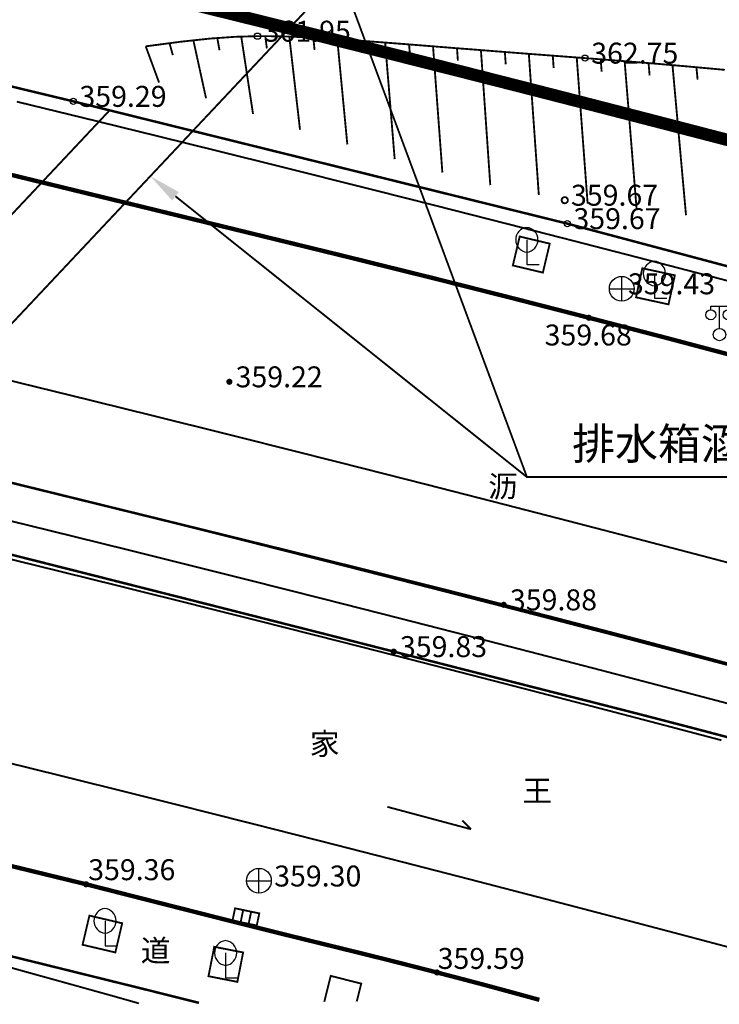
# Model space of a CAD drawing. Extents: x 74045 to 74711, y 90833 to 91255.
# Drawn here: x 74504 to 74532, y 90879 to 90919 of the extents above; entities that cross this region are included whole.
import ezdxf
from ezdxf.enums import TextEntityAlignment as Align

# ---------------------------------------------------------------- set-up
doc = ezdxf.new("R2010")
doc.units = 0
doc.linetypes.add('X5', pattern=[3, 2, -1])
doc.layers.get('0').update_dxf_attribs({"linetype": 'CONTINUOUS'})
for name, color, linetype, true_color in [('交通', 220, 'CONTINUOUS', 0xff00bf), ('地貌', 30, 'CONTINUOUS', 0xff7f00), ('居民地', 2, 'CONTINUOUS', 0xffff00), ('工矿', 7, 'CONTINUOUS', 0xff7fbf), ('植被', 3, 'CONTINUOUS', 0x00ff00), ('管线', 4, 'CONTINUOUS', 0x00ffff), ('规划红线', 1, 'CONTINUOUS', 0xff0000)]:
    doc.layers.add(name, color=color, linetype=linetype, true_color=true_color)
doc.styles.add('宋体', font='simhei.ttf')
doc.linetypes.add('10421A', pattern='A,2,[150,AAA.SHX,S=1,R=0,X=0,Y=0],1e-11', length=2)
doc.linetypes.add('444', pattern='A,4.5,[145,AAA.SHX,S=1,R=0,X=0,Y=1],4.5,-0.5,[146,AAA.SHX,S=1,R=0,X=0,Y=0],-0.5', length=10)

# ---------------------------------------------------------------- blocks, each defined once
blk = doc.blocks.new('831000')
at = {"linetype": 'Continuous'}
h = blk.add_hatch(color=0, dxfattribs=at)
edge = h.paths.add_edge_path(flags=0)
edge.add_arc((0, 0), 0.25, 0, 360)
blk = doc.blocks.new('352110')
at = {"color": 0, "linetype": 'Continuous', "lineweight": -3, "flags": 128}
for points in [[(-0.7, 2), (-0.7, 2.3), (0.7, 2.3), (0.7, 2)], [(0, 0.5), (0, 2.3)]]:
    blk.add_lwpolyline(points, dxfattribs=at)
at = {"color": 0, "linetype": 'Continuous', "lineweight": -3}
for centre, radius in [((-0.7, 1.6), 0.4), ((0.7, 1.6), 0.4), ((0, 0), 0.5)]:
    blk.add_circle(centre, radius, dxfattribs=at)
blk = doc.blocks.new('423500001')
at = {"color": 0, "linetype": 'Continuous', "lineweight": -3, "flags": 128}
for points in [[(0, 0, 0.15, 0.15, 0), (7, 0, 0.15, 0.15, 0)], [(7, 0, 0.15, 0.15, 0), (6.13, 0.5, 0.15, 0.15, 0)]]:
    blk.add_lwpolyline(points, format="xyseb", dxfattribs=at)
blk = doc.blocks.new('544300001')
at = {"color": 0, "linetype": 'Continuous', "lineweight": -3, "flags": 128}
blk.add_lwpolyline([(1, 0.5, 0.15, 0.15, 0), (1, -0.5, 0.15, 0.15, 0), (-1, -0.5, 0.15, 0.15, 0), (-1, 0.5, 0.15, 0.15, 0)], format="xyseb", close=True, dxfattribs=at)
for points in [[(-0.33, 0.5, 0.15, 0.15, 0), (-0.33, -0.5, 0.15, 0.15, 0)], [(0.33, -0.5, 0.15, 0.15, 0), (0.33, 0.5, 0.15, 0.15, 0)]]:
    blk.add_lwpolyline(points, format="xyseb", dxfattribs=at)
blk = doc.blocks.new('544100')
at = {"color": 0, "linetype": 'Continuous', "lineweight": -3, "flags": 128}
for points in [[(0, -1), (0, 1)], [(-1, 0), (1, 0)]]:
    blk.add_lwpolyline(points, dxfattribs=at)
at = {"color": 0, "linetype": 'Continuous', "lineweight": -3}
blk.add_circle((0, 0), 1, dxfattribs=at)
blk = doc.blocks.new('937700')
at = {"color": 0, "linetype": 'Continuous', "lineweight": -3, "flags": 128}
blk.add_lwpolyline([(0, 2), (0, 0), (1, 0)], dxfattribs=at)
at = {"color": 0, "linetype": 'Continuous', "lineweight": -3}
for centre, start, end in [((0.104, 2.001), 96.56315, 264.0671), ((-0.112, 1.999), 276.40136, 444.22889)]:
    blk.add_arc(centre, 1.006, start, end, dxfattribs=at)

msp = doc.modelspace()

# ---------------------------------------------------------------- hatches: boundary and pattern name
at = {"layer": '规划红线', "linetype": 'Continuous', "true_color": 0xff0000}
msp.add_hatch(color=1, dxfattribs=at).paths.add_polyline_path([(74509.745, 90911.504), (74508.865, 90912.485), (74510.016, 90911.843), (74510.016, 90911.843)])

# ---------------------------------------------------------------- linework, layer by layer
at = {"layer": '交通', "color": 7, "linetype": 'X5', "lineweight": -3, "ltscale": 0.5, "flags": 128}
for points, elevation in [([(74551.795, 90903.627, 0.1, 0.1, 0), (74525.701, 90910.571, 0.1, 0.1, 0), (74505.752, 90915.506, 0.1, 0.1, 0), (74500, 90916.888, 0.1, 0.1, 0)], 360.267), ([(74510.829, 90879.12, 0.1, 0.1, 0), (74508.747, 90879.641, 0.1, 0.1, 0), (74504.089, 90880.792, 0.1, 0.1, 0), (74500, 90881.795, 0.1, 0.1, 0)], 359.432)]:
    msp.add_lwpolyline(points, format="xyseb", dxfattribs=dict(at, elevation=elevation))
at = {"layer": '交通', "color": 7, "linetype": 'Continuous', "lineweight": -3, "ltscale": 0.5, "flags": 128}
for points, elevation in [([(74477.899, 90883.95, 0.075, 0.075, 0), (74507.221, 90915.143, 0.075, 0.075, 0)], 349.534), ([(74503.235, 90912.542, 0.175, 0.175, 0), (74503.713, 90912.425, 0.175, 0.175, 0), (74504.189, 90912.309, 0.175, 0.175, 0), (74505.933, 90911.884, 0.175, 0.175, 0), (74508.691, 90911.212, 0.175, 0.175, 0), (74512.624, 90910.254, 0.175, 0.175, 0), (74516.76, 90909.243, 0.175, 0.175, 0), (74520.275, 90908.373, 0.175, 0.175, 0), (74523.447, 90907.573, 0.175, 0.175, 0), (74526.576, 90906.771, 0.175, 0.175, 0), (74529.678, 90905.965, 0.175, 0.175, 0), (74532.744, 90905.153, 0.175, 0.175, 0)], 359.164), ([(74502.134, 90900.386, 0.1, 0.1, 0), (74503.7, 90900.002, 0.1, 0.1, 0), (74506.435, 90899.33, 0.1, 0.1, 0), (74510.485, 90898.335, 0.1, 0.1, 0), (74514.698, 90897.299, 0.1, 0.1, 0), (74518.043, 90896.47, 0.1, 0.1, 0), (74520.762, 90895.789, 0.1, 0.1, 0), (74523.136, 90895.185, 0.1, 0.1, 0), (74525.265, 90894.638, 0.1, 0.1, 0), (74527.064, 90894.172, 0.1, 0.1, 0), (74528.672, 90893.75, 0.1, 0.1, 0), (74530.244, 90893.332, 0.1, 0.1, 0), (74531.794, 90892.917, 0.1, 0.1, 0), (74533.32, 90892.508, 0.1, 0.1, 0)], 359.512), ([(74532.62, 90889.726, 0.1, 0.1, 0), (74531.534, 90890.012, 0.1, 0.1, 0), (74530.452, 90890.296, 0.1, 0.1, 0), (74528.529, 90890.794, 0.1, 0.1, 0), (74526.67, 90891.268, 0.1, 0.1, 0), (74524.836, 90891.732, 0.1, 0.1, 0), (74523.008, 90892.197, 0.1, 0.1, 0), (74521.014, 90892.705, 0.1, 0.1, 0), (74518.695, 90893.297, 0.1, 0.1, 0), (74515.835, 90894.026, 0.1, 0.1, 0), (74511.805, 90895.048, 0.1, 0.1, 0), (74506.135, 90896.482, 0.1, 0.1, 0), (74500, 90898.031, 0.1, 0.1, 0)], 360.929), ([(74500, 90885.433, 0.175, 0.175, 0), (74505.415, 90884.115, 0.175, 0.175, 0), (74506.269, 90883.907, 0.175, 0.175, 0), (74506.345, 90883.888, 0.175, 0.175, 0), (74506.731, 90883.789, 0.175, 0.175, 0), (74507.03, 90883.713, 0.175, 0.175, 0), (74507.089, 90883.698, 0.175, 0.175, 0), (74507.462, 90883.603, 0.175, 0.175, 0), (74507.63, 90883.56, 0.175, 0.175, 0), (74507.677, 90883.548, 0.175, 0.175, 0), (74507.924, 90883.485, 0.175, 0.175, 0), (74508.112, 90883.438, 0.175, 0.175, 0), (74508.197, 90883.416, 0.175, 0.175, 0), (74508.364, 90883.374, 0.175, 0.175, 0), (74508.525, 90883.333, 0.175, 0.175, 0), (74508.565, 90883.323, 0.175, 0.175, 0), (74508.758, 90883.274, 0.175, 0.175, 0), (74508.915, 90883.234, 0.175, 0.175, 0), (74508.959, 90883.223, 0.175, 0.175, 0), (74509.15, 90883.174, 0.175, 0.175, 0), (74509.308, 90883.134, 0.175, 0.175, 0), (74509.351, 90883.123, 0.175, 0.175, 0), (74509.574, 90883.066, 0.175, 0.175, 0), (74509.742, 90883.023, 0.175, 0.175, 0), (74509.795, 90883.01, 0.175, 0.175, 0), (74510.054, 90882.944, 0.175, 0.175, 0), (74510.251, 90882.894, 0.175, 0.175, 0), (74510.355, 90882.868, 0.175, 0.175, 0), (74510.544, 90882.82, 0.175, 0.175, 0), (74510.788, 90882.758, 0.175, 0.175, 0), (74510.809, 90882.752, 0.175, 0.175, 0), (74511.063, 90882.688, 0.175, 0.175, 0), (74511.324, 90882.622, 0.175, 0.175, 0), (74511.598, 90882.553, 0.175, 0.175, 0), (74511.676, 90882.533, 0.175, 0.175, 0), (74511.909, 90882.474, 0.175, 0.175, 0), (74511.911, 90882.474, 0.175, 0.175, 0), (74512.252, 90882.388, 0.175, 0.175, 0), (74512.592, 90882.302, 0.175, 0.175, 0), (74513.333, 90882.117, 0.175, 0.175, 0), (74514.138, 90881.917, 0.175, 0.175, 0), (74515.088, 90881.683, 0.175, 0.175, 0), (74516.254, 90881.397, 0.175, 0.175, 0), (74517.443, 90881.105, 0.175, 0.175, 0), (74518.48, 90880.847, 0.175, 0.175, 0), (74519.45, 90880.601, 0.175, 0.175, 0), (74520.441, 90880.346, 0.175, 0.175, 0), (74521.394, 90880.099, 0.175, 0.175, 0), (74522.218, 90879.882, 0.175, 0.175, 0), (74522.981, 90879.677, 0.175, 0.175, 0), (74523.752, 90879.467, 0.175, 0.175, 0), (74524.544, 90879.25, 0.175, 0.175, 0), (74524.575, 90879.242, 0.175, 0.175, 0)], 359.243)]:
    msp.add_lwpolyline(points, format="xyseb", dxfattribs=dict(at, elevation=elevation))
at = {"layer": '交通', "color": 7, "linetype": 'Continuous', "lineweight": -3, "ltscale": 0.5}
for centre in [(74505.752, 90915.506, 359.293), (74525.701, 90910.571, 359.67)]:
    msp.add_circle(centre, 0.125, dxfattribs=at)
at = {"layer": '地貌', "color": 7, "linetype": 'Continuous', "lineweight": -3, "ltscale": 0.5, "flags": 128}
for points, elevation in [([(74508.679, 90917.726, 0.075, 0.075, 0), (74509.908, 90917.887, 0.075, 0.075, 0), (74510.102, 90917.913, 0.075, 0.075, 0), (74510.218, 90917.925, 0.075, 0.075, 0), (74510.81, 90917.989, 0.075, 0.075, 0), (74511.268, 90918.038, 0.075, 0.075, 0), (74511.365, 90918.045, 0.075, 0.075, 0), (74511.986, 90918.089, 0.075, 0.075, 0), (74512.266, 90918.109, 0.075, 0.075, 0), (74512.356, 90918.112, 0.075, 0.075, 0), (74512.832, 90918.126, 0.075, 0.075, 0), (74513.193, 90918.136, 0.075, 0.075, 0), (74513.397, 90918.135, 0.075, 0.075, 0), (74513.799, 90918.133, 0.075, 0.075, 0), (74514.185, 90918.13, 0.075, 0.075, 0), (74514.312, 90918.125, 0.075, 0.075, 0), (74514.924, 90918.1, 0.075, 0.075, 0), (74515.423, 90918.08, 0.075, 0.075, 0), (74515.603, 90918.069, 0.075, 0.075, 0), (74516.391, 90918.018, 0.075, 0.075, 0), (74517.044, 90917.976, 0.075, 0.075, 0), (74517.25, 90917.961, 0.075, 0.075, 0), (74518.337, 90917.878, 0.075, 0.075, 0), (74519.16, 90917.815, 0.075, 0.075, 0), (74519.384, 90917.797, 0.075, 0.075, 0), (74520.491, 90917.709, 0.075, 0.075, 0), (74521.333, 90917.642, 0.075, 0.075, 0), (74521.686, 90917.615, 0.075, 0.075, 0), (74522.333, 90917.564, 0.075, 0.075, 0), (74523.169, 90917.498, 0.075, 0.075, 0), (74523.233, 90917.493, 0.075, 0.075, 0), (74524.013, 90917.433, 0.075, 0.075, 0), (74524.812, 90917.372, 0.075, 0.075, 0), (74525.566, 90917.315, 0.075, 0.075, 0), (74525.779, 90917.299, 0.075, 0.075, 0), (74526.42, 90917.25, 0.075, 0.075, 0), (74526.423, 90917.25, 0.075, 0.075, 0), (74527.191, 90917.191, 0.075, 0.075, 0), (74527.956, 90917.132, 0.075, 0.075, 0), (74529.332, 90917.021, 0.075, 0.075, 0), (74530.662, 90916.905, 0.075, 0.075, 0), (74532.066, 90916.776, 0.075, 0.075, 0)], 361.07), ([(74510.604, 90917.967, 0.075, 0.075, 0), (74511.115, 90915.629, 0.075, 0.075, 0)], 361.502), ([(74511.569, 90918.06, 0.075, 0.075, 0), (74511.658, 90917.568, 0.075, 0.075, 0)], 361.695), ([(74512.537, 90918.117, 0.075, 0.075, 0), (74513.013, 90914.994, 0.075, 0.075, 0)], 361.858), ([(74513.507, 90918.134, 0.075, 0.075, 0), (74513.572, 90917.639, 0.075, 0.075, 0)], 361.986), ([(74514.477, 90918.119, 0.075, 0.075, 0), (74514.91, 90914.359, 0.075, 0.075, 0)], 362.087), ([(74515.446, 90918.079, 0.075, 0.075, 0), (74515.498, 90917.581, 0.075, 0.075, 0)], 362.168), ([(74516.414, 90918.017, 0.075, 0.075, 0), (74516.821, 90913.765, 0.075, 0.075, 0)], 362.229), ([(74517.381, 90917.951, 0.075, 0.075, 0), (74517.425, 90917.453, 0.075, 0.075, 0)], 362.287), ([(74518.348, 90917.877, 0.075, 0.075, 0), (74518.733, 90913.173, 0.075, 0.075, 0)], 362.339), ([(74508.679, 90917.726, 0.075, 0.075, 0), (74509.218, 90916.264, 0.075, 0.075, 0)], 361.07), ([(74509.641, 90917.852, 0.075, 0.075, 0), (74509.774, 90917.37, 0.075, 0.075, 0)], 361.291), ([(74519.316, 90917.802, 0.075, 0.075, 0), (74519.354, 90917.304, 0.075, 0.075, 0)], 362.39), ([(74520.282, 90917.726, 0.075, 0.075, 0), (74520.659, 90912.634, 0.075, 0.075, 0)], 362.439), ([(74521.249, 90917.649, 0.075, 0.075, 0), (74521.285, 90917.15, 0.075, 0.075, 0)], 362.487), ([(74522.216, 90917.573, 0.075, 0.075, 0), (74522.594, 90912.123, 0.075, 0.075, 0)], 362.536), ([(74523.183, 90917.497, 0.075, 0.075, 0), (74523.218, 90916.998, 0.075, 0.075, 0)], 362.584), ([(74524.15, 90917.423, 0.075, 0.075, 0), (74524.554, 90911.722, 0.075, 0.075, 0)], 362.633), ([(74525.118, 90917.349, 0.075, 0.075, 0), (74525.153, 90916.85, 0.075, 0.075, 0)], 362.681), ([(74526.085, 90917.275, 0.075, 0.075, 0), (74526.525, 90911.382, 0.075, 0.075, 0)], 362.728), ([(74527.052, 90917.202, 0.075, 0.075, 0), (74527.091, 90916.703, 0.075, 0.075, 0)], 362.775), ([(74528.019, 90917.127, 0.075, 0.075, 0), (74528.507, 90911.108, 0.075, 0.075, 0)], 362.821), ([(74528.986, 90917.049, 0.075, 0.075, 0), (74529.028, 90916.551, 0.075, 0.075, 0)], 362.863), ([(74529.952, 90916.967, 0.075, 0.075, 0), (74530.498, 90910.91, 0.075, 0.075, 0)], 362.902), ([(74530.918, 90916.882, 0.075, 0.075, 0), (74530.966, 90916.384, 0.075, 0.075, 0)], 362.938)]:
    msp.add_lwpolyline(points, format="xyseb", dxfattribs=dict(at, elevation=elevation))
at = {"layer": '地貌', "color": 7, "linetype": 'Continuous', "lineweight": -3, "ltscale": 0.5, "elevation": 359.67, "flags": 128}
msp.add_lwpolyline([(74525.602, 90911.391, 0.075, 0.075, 0.999989), (74525.602, 90911.641, 0.075, 0.075, 0.999981)], format="xyseb", close=True, dxfattribs=at)
at = {"layer": '地貌', "color": 7, "linetype": '10421A', "lineweight": -3, "ltscale": 0.5, "elevation": 362.465, "flags": 128}
msp.add_lwpolyline([(74500, 90881.438, 0.075, 0.075, 0), (74507.335, 90879.402, 0.075, 0.075, 0), (74508.405, 90879.099, 0.075, 0.075, 0)], format="xyseb", dxfattribs=at)
at = {"layer": '地貌', "color": 7, "linetype": 'Continuous', "lineweight": -3, "ltscale": 0.5}
for centre in [(74513.193, 90918.136, 361.951), (74526.42, 90917.25, 362.745)]:
    msp.add_circle(centre, 0.125, dxfattribs=at)
at = {"layer": '居民地', "color": 7, "linetype": '444', "lineweight": -3, "ltscale": 0.5, "elevation": 360.267, "flags": 128}
msp.add_lwpolyline([(74551.795, 90903.627, 0.075, 0.075, 0), (74525.701, 90910.571, 0.075, 0.075, 0), (74505.752, 90915.506, 0.075, 0.075, 0), (74500, 90916.888, 0.075, 0.075, 0)], format="xyseb", dxfattribs=at)
at = {"layer": '植被', "color": 7, "linetype": 'X5', "lineweight": -3, "ltscale": 0.5, "flags": 128}
for points, elevation in [([(74523.505, 90908.882, 0.075, 0.075, 0), (74524.718, 90908.594, 0.075, 0.075, 0), (74524.995, 90909.762, 0.075, 0.075, 0), (74523.782, 90910.05, 0.075, 0.075, 0)], 359.559), ([(74528.479, 90907.596, 0.075, 0.075, 0), (74529.792, 90907.311, 0.075, 0.075, 0), (74530.047, 90908.484, 0.075, 0.075, 0), (74528.734, 90908.769, 0.075, 0.075, 0)], 359.667), ([(74507.728, 90882.332, 0.075, 0.075, 0), (74506.405, 90882.642, 0.075, 0.075, 0), (74506.129, 90881.465, 0.075, 0.075, 0), (74507.452, 90881.155, 0.075, 0.075, 0)], 359.413), ([(74511.446, 90881.382, 0.075, 0.075, 0), (74512.612, 90881.154, 0.075, 0.075, 0), (74512.38, 90879.967, 0.075, 0.075, 0), (74511.214, 90880.195, 0.075, 0.075, 0)], 359.508)]:
    msp.add_lwpolyline(points, format="xyseb", close=True, dxfattribs=dict(at, elevation=elevation))
at = {"layer": '植被', "color": 7, "linetype": 'X5', "lineweight": -3, "ltscale": 0.5, "elevation": 138.651, "flags": 128}
msp.add_lwpolyline([(74517.2, 90879.177, 0.075, 0.075, 0), (74517.382, 90879.897, 0.075, 0.075, 0), (74516.151, 90880.208, 0.075, 0.075, 0), (74515.888, 90879.165, 0.075, 0.075, 0)], format="xyseb", dxfattribs=at)
at = {"layer": '规划红线', "color": 1, "linetype": 'Continuous', "lineweight": -3, "ltscale": 0.5, "true_color": 0xff0000, "elevation": 348.449, "flags": 128}
msp.add_lwpolyline([(74502.185, 90905.384, 0.075, 0.075, 0), (74529.618, 90934.549, 0.075, 0.075, 0), (74518.374, 90937.181, 0.075, 0.075, 0)], format="xyseb", dxfattribs=at)
at = {"layer": '规划红线', "color": 1, "linetype": 'Continuous', "lineweight": -3, "ltscale": 0.5, "true_color": 0xff0000, "flags": 128}
for points in [[(74513.085, 90929.946, 0.075, 0.075, 0), (74524.073, 90900.346, 0.075, 0.075, 0), (74539.631, 90900.346, 0.075, 0.075, 0)], [(74532.423, 90913.883, 0.075, 0.075, 0), (74530.982, 90914.257, 0.075, 0.075, 0), (74529.889, 90914.541, 0.075, 0.075, 0), (74529.6, 90914.615, 0.075, 0.075, 0), (74528.169, 90914.984, 0.075, 0.075, 0), (74527.082, 90915.265, 0.075, 0.075, 0), (74526.541, 90915.403, 0.075, 0.075, 0), (74525.552, 90915.656, 0.075, 0.075, 0), (74524.273, 90915.984, 0.075, 0.075, 0), (74524.163, 90916.011, 0.075, 0.075, 0), (74522.829, 90916.351, 0.075, 0.075, 0), (74521.463, 90916.698, 0.075, 0.075, 0), (74520.144, 90917.031, 0.075, 0.075, 0), (74519.772, 90917.125, 0.075, 0.075, 0), (74518.651, 90917.408, 0.075, 0.075, 0), (74518.646, 90917.409, 0.075, 0.075, 0), (74517.239, 90917.761, 0.075, 0.075, 0), (74515.839, 90918.112, 0.075, 0.075, 0), (74513.025, 90918.812, 0.075, 0.075, 0), (74510.21, 90919.508, 0.075, 0.075, 0)], [(74532.66, 90908.137, 0.075, 0.075, 0), (74531.533, 90908.432, 0.075, 0.075, 0), (74531.261, 90908.502, 0.075, 0.075, 0), (74529.822, 90908.876, 0.075, 0.075, 0), (74528.733, 90909.159, 0.075, 0.075, 0), (74528.444, 90909.234, 0.075, 0.075, 0), (74527.015, 90909.602, 0.075, 0.075, 0), (74525.931, 90909.882, 0.075, 0.075, 0), (74525.391, 90910.02, 0.075, 0.075, 0), (74524.404, 90910.273, 0.075, 0.075, 0), (74523.128, 90910.6, 0.075, 0.075, 0), (74523.019, 90910.627, 0.075, 0.075, 0), (74521.687, 90910.966, 0.075, 0.075, 0), (74520.324, 90911.313, 0.075, 0.075, 0), (74519.008, 90911.645, 0.075, 0.075, 0), (74518.637, 90911.739, 0.075, 0.075, 0), (74517.518, 90912.021, 0.075, 0.075, 0), (74517.513, 90912.023, 0.075, 0.075, 0), (74516.109, 90912.374, 0.075, 0.075, 0), (74514.712, 90912.725, 0.075, 0.075, 0), (74511.904, 90913.424, 0.075, 0.075, 0), (74509.095, 90914.118, 0.075, 0.075, 0), (74506.285, 90914.808, 0.075, 0.075, 0), (74503.474, 90915.492, 0.075, 0.075, 0)], [(74534.007, 90896.411, 0.075, 0.075, 0), (74531.211, 90897.146, 0.075, 0.075, 0), (74528.415, 90897.877, 0.075, 0.075, 0), (74525.617, 90898.603, 0.075, 0.075, 0), (74522.818, 90899.324, 0.075, 0.075, 0), (74520.018, 90900.041, 0.075, 0.075, 0), (74517.217, 90900.752, 0.075, 0.075, 0), (74514.414, 90901.459, 0.075, 0.075, 0), (74511.61, 90902.162, 0.075, 0.075, 0), (74508.805, 90902.859, 0.075, 0.075, 0), (74505.999, 90903.552, 0.075, 0.075, 0), (74503.192, 90904.24, 0.075, 0.075, 0), (74500.384, 90904.923, 0.075, 0.075, 0), (74497.574, 90905.601, 0.075, 0.075, 0), (74494.763, 90906.275, 0.075, 0.075, 0), (74491.951, 90906.944, 0.075, 0.075, 0), (74489.138, 90907.608, 0.075, 0.075, 0), (74486.324, 90908.267, 0.075, 0.075, 0), (74483.509, 90908.922, 0.075, 0.075, 0), (74480.693, 90909.572, 0.075, 0.075, 0), (74477.875, 90910.217, 0.075, 0.075, 0), (74475.057, 90910.857, 0.075, 0.075, 0), (74472.237, 90911.493, 0.075, 0.075, 0), (74469.416, 90912.124, 0.075, 0.075, 0)], [(74509.88, 90911.674, 0.075, 0.075, 0), (74524.073, 90900.341, 0.075, 0.075, 0)], [(74471.029, 90906.127, 0.075, 0.075, 0), (74473.84, 90905.494, 0.075, 0.075, 0), (74476.649, 90904.856, 0.075, 0.075, 0), (74479.458, 90904.213, 0.075, 0.075, 0), (74482.265, 90903.565, 0.075, 0.075, 0), (74485.071, 90902.913, 0.075, 0.075, 0), (74487.876, 90902.255, 0.075, 0.075, 0), (74490.68, 90901.593, 0.075, 0.075, 0), (74493.483, 90900.927, 0.075, 0.075, 0), (74496.284, 90900.255, 0.075, 0.075, 0), (74499.085, 90899.579, 0.075, 0.075, 0), (74501.884, 90898.898, 0.075, 0.075, 0), (74504.682, 90898.212, 0.075, 0.075, 0), (74507.479, 90897.522, 0.075, 0.075, 0), (74510.275, 90896.826, 0.075, 0.075, 0), (74513.07, 90896.126, 0.075, 0.075, 0), (74515.863, 90895.422, 0.075, 0.075, 0), (74518.656, 90894.712, 0.075, 0.075, 0), (74521.447, 90893.998, 0.075, 0.075, 0), (74524.237, 90893.279, 0.075, 0.075, 0), (74527.025, 90892.556, 0.075, 0.075, 0), (74529.813, 90891.827, 0.075, 0.075, 0), (74532.599, 90891.094, 0.075, 0.075, 0)], [(74471.029, 90906.127, 0.075, 0.075, 0), (74473.84, 90905.494, 0.075, 0.075, 0), (74476.649, 90904.856, 0.075, 0.075, 0), (74479.458, 90904.213, 0.075, 0.075, 0), (74482.265, 90903.565, 0.075, 0.075, 0), (74485.071, 90902.913, 0.075, 0.075, 0), (74487.876, 90902.255, 0.075, 0.075, 0), (74490.68, 90901.593, 0.075, 0.075, 0), (74493.483, 90900.927, 0.075, 0.075, 0), (74496.284, 90900.255, 0.075, 0.075, 0), (74499.085, 90899.579, 0.075, 0.075, 0), (74501.884, 90898.898, 0.075, 0.075, 0), (74504.682, 90898.212, 0.075, 0.075, 0), (74507.479, 90897.522, 0.075, 0.075, 0), (74510.275, 90896.826, 0.075, 0.075, 0), (74513.07, 90896.126, 0.075, 0.075, 0), (74515.863, 90895.422, 0.075, 0.075, 0), (74518.656, 90894.712, 0.075, 0.075, 0), (74521.447, 90893.998, 0.075, 0.075, 0), (74524.237, 90893.279, 0.075, 0.075, 0), (74527.025, 90892.556, 0.075, 0.075, 0), (74529.813, 90891.827, 0.075, 0.075, 0), (74532.599, 90891.094, 0.075, 0.075, 0)], [(74471.029, 90906.127, 0.075, 0.075, 0), (74473.84, 90905.494, 0.075, 0.075, 0), (74476.649, 90904.856, 0.075, 0.075, 0), (74479.458, 90904.213, 0.075, 0.075, 0), (74482.265, 90903.565, 0.075, 0.075, 0), (74485.071, 90902.913, 0.075, 0.075, 0), (74487.876, 90902.255, 0.075, 0.075, 0), (74490.68, 90901.593, 0.075, 0.075, 0), (74493.483, 90900.927, 0.075, 0.075, 0), (74496.284, 90900.255, 0.075, 0.075, 0), (74499.085, 90899.579, 0.075, 0.075, 0), (74501.884, 90898.898, 0.075, 0.075, 0), (74504.682, 90898.212, 0.075, 0.075, 0), (74507.479, 90897.522, 0.075, 0.075, 0), (74510.275, 90896.826, 0.075, 0.075, 0), (74513.07, 90896.126, 0.075, 0.075, 0), (74515.863, 90895.422, 0.075, 0.075, 0), (74518.656, 90894.712, 0.075, 0.075, 0), (74521.447, 90893.998, 0.075, 0.075, 0), (74524.237, 90893.279, 0.075, 0.075, 0), (74527.025, 90892.556, 0.075, 0.075, 0), (74529.813, 90891.827, 0.075, 0.075, 0), (74532.599, 90891.094, 0.075, 0.075, 0)], [(74532.694, 90892.62, 0.075, 0.075, 0), (74531.316, 90892.982, 0.075, 0.075, 0), (74530.193, 90893.278, 0.075, 0.075, 0), (74529.884, 90893.359, 0.075, 0.075, 0), (74528.527, 90893.713, 0.075, 0.075, 0), (74527.403, 90894.007, 0.075, 0.075, 0), (74527.132, 90894.077, 0.075, 0.075, 0), (74525.698, 90894.449, 0.075, 0.075, 0), (74524.612, 90894.731, 0.075, 0.075, 0), (74524.324, 90894.805, 0.075, 0.075, 0), (74522.901, 90895.172, 0.075, 0.075, 0), (74521.82, 90895.451, 0.075, 0.075, 0), (74521.282, 90895.588, 0.075, 0.075, 0), (74520.298, 90895.84, 0.075, 0.075, 0), (74519.026, 90896.165, 0.075, 0.075, 0), (74518.918, 90896.193, 0.075, 0.075, 0), (74517.591, 90896.53, 0.075, 0.075, 0), (74516.232, 90896.876, 0.075, 0.075, 0), (74514.921, 90897.206, 0.075, 0.075, 0), (74514.551, 90897.3, 0.075, 0.075, 0), (74513.436, 90897.581, 0.075, 0.075, 0), (74513.43, 90897.582, 0.075, 0.075, 0), (74512.032, 90897.932, 0.075, 0.075, 0), (74510.638, 90898.281, 0.075, 0.075, 0), (74507.84, 90898.977, 0.075, 0.075, 0), (74505.041, 90899.668, 0.075, 0.075, 0), (74502.24, 90900.355, 0.075, 0.075, 0)], [(74531.929, 90889.719, 0.075, 0.075, 0), (74530.553, 90890.081, 0.075, 0.075, 0), (74529.432, 90890.376, 0.075, 0.075, 0), (74529.123, 90890.457, 0.075, 0.075, 0), (74527.769, 90890.811, 0.075, 0.075, 0), (74526.647, 90891.104, 0.075, 0.075, 0), (74526.376, 90891.174, 0.075, 0.075, 0), (74524.945, 90891.545, 0.075, 0.075, 0), (74523.861, 90891.827, 0.075, 0.075, 0), (74523.574, 90891.901, 0.075, 0.075, 0), (74522.153, 90892.267, 0.075, 0.075, 0), (74521.074, 90892.545, 0.075, 0.075, 0), (74520.537, 90892.682, 0.075, 0.075, 0), (74519.555, 90892.934, 0.075, 0.075, 0), (74518.285, 90893.258, 0.075, 0.075, 0), (74518.177, 90893.286, 0.075, 0.075, 0), (74516.852, 90893.623, 0.075, 0.075, 0), (74515.495, 90893.967, 0.075, 0.075, 0), (74514.187, 90894.297, 0.075, 0.075, 0), (74513.817, 90894.391, 0.075, 0.075, 0), (74512.704, 90894.671, 0.075, 0.075, 0), (74512.699, 90894.673, 0.075, 0.075, 0), (74511.303, 90895.022, 0.075, 0.075, 0), (74509.912, 90895.371, 0.075, 0.075, 0), (74507.119, 90896.065, 0.075, 0.075, 0), (74504.324, 90896.755, 0.075, 0.075, 0), (74501.528, 90897.44, 0.075, 0.075, 0)], [(74532.947, 90881.174, 0.075, 0.075, 0), (74530.178, 90881.908, 0.075, 0.075, 0), (74527.407, 90882.637, 0.075, 0.075, 0), (74524.635, 90883.361, 0.075, 0.075, 0), (74521.862, 90884.081, 0.075, 0.075, 0), (74519.088, 90884.795, 0.075, 0.075, 0), (74516.312, 90885.506, 0.075, 0.075, 0), (74513.535, 90886.211, 0.075, 0.075, 0), (74510.757, 90886.912, 0.075, 0.075, 0), (74507.978, 90887.608, 0.075, 0.075, 0), (74505.198, 90888.299, 0.075, 0.075, 0), (74502.417, 90888.986, 0.075, 0.075, 0), (74499.634, 90889.668, 0.075, 0.075, 0), (74496.85, 90890.345, 0.075, 0.075, 0), (74494.065, 90891.017, 0.075, 0.075, 0), (74491.279, 90891.685, 0.075, 0.075, 0), (74488.492, 90892.348, 0.075, 0.075, 0), (74485.704, 90893.007, 0.075, 0.075, 0), (74482.915, 90893.66, 0.075, 0.075, 0), (74480.124, 90894.309, 0.075, 0.075, 0), (74477.332, 90894.953, 0.075, 0.075, 0), (74474.54, 90895.592, 0.075, 0.075, 0), (74471.746, 90896.227, 0.075, 0.075, 0), (74468.951, 90896.857, 0.075, 0.075, 0)]]:
    msp.add_lwpolyline(points, format="xyseb", dxfattribs=at)
at = {"layer": '规划红线', "color": 1, "linetype": 'Continuous', "lineweight": -3, "ltscale": 0.5, "true_color": 0xff0000, "const_width": 0.5, "flags": 128}
msp.add_lwpolyline([(74510.21, 90919.508), (74513.025, 90918.813), (74515.839, 90918.113), (74518.651, 90917.408), (74521.463, 90916.698), (74524.273, 90915.984), (74527.082, 90915.265), (74529.89, 90914.541), (74532.696, 90913.813)], dxfattribs=at)

# ---------------------------------------------------------------- block references
at = {"layer": '交通', "color": 7, "xscale": 0.5, "yscale": 0.5, "rotation": 345.0183725640832}
msp.add_blockref('423500001', (74518.436, 90887.031), dxfattribs=at)
at = {"layer": '地貌', "color": 7, "xscale": 0.5, "yscale": 0.5}
for p in [(74526.576, 90906.771, 359.682), (74512.058, 90904.186, 359.216), (74523.136, 90895.185, 359.881), (74518.695, 90893.297, 359.831), (74506.269, 90883.907, 359.357), (74520.441, 90880.346, 359.591)]:
    msp.add_blockref('831000', p, dxfattribs=at)
at = {"layer": '工矿', "color": 7, "xscale": 0.5, "yscale": 0.5}
msp.add_blockref('352110', (74531.85, 90906.091, 9999), dxfattribs=at)
at = {"layer": '植被', "color": 7, "xscale": 0.5, "yscale": 0.5}
for p in [(74524.07, 90908.919, 9999), (74529.225, 90907.558, 9999), (74507.037, 90881.428, 9999), (74511.906, 90880.133, 9999)]:
    msp.add_blockref('937700', p, dxfattribs=at)
at = {"layer": '管线', "color": 7, "xscale": 0.5, "yscale": 0.5}
for p in [(74527.902, 90907.941, 359.434), (74513.251, 90884.049, 359.296)]:
    msp.add_blockref('544100', p, dxfattribs=at)
at = {"layer": '管线', "color": 7, "xscale": 0.5, "yscale": 0.5, "rotation": 348.1664340732988}
msp.add_blockref('544300001', (74512.725, 90882.589), dxfattribs=at)

# ---------------------------------------------------------------- texts
at = {"layer": '交通', "color": 7, "style": '宋体'}
for s, p in [('359.29', (74506.002, 90915.706, 359.293)), ('359.67', (74525.951, 90910.771, 359.67))]:
    msp.add_text(s, height=0.845, dxfattribs=at).set_placement(p, align=Align.MIDDLE_LEFT)
msp.add_text('沥', height=0.88, dxfattribs=at).set_placement((74523.11, 90899.966), align=Align.MIDDLE_CENTER)
for s, p in [('家', (74515.307, 90890.016)), ('王', (74523.891, 90888.119)), ('道', (74508.477, 90881.669))]:
    msp.add_text(s, height=0.88, dxfattribs=at).set_placement(p, align=Align.TOP_LEFT)
at = {"layer": '地貌', "color": 7, "style": '宋体'}
for s, p in [('361.95', (74513.443, 90918.336, 361.951)), ('362.75', (74526.67, 90917.45, 362.745)), ('359.67', (74525.852, 90911.716, 359.67)), ('359.68', (74524.789, 90906.075, 359.682)), ('359.22', (74512.308, 90904.386, 359.216)), ('359.88', (74523.386, 90895.385, 359.881)), ('359.83', (74518.945, 90893.497, 359.831)), ('359.36', (74506.356, 90884.494, 359.357)), ('359.59', (74520.468, 90880.912, 359.591))]:
    msp.add_text(s, height=0.845, dxfattribs=at).set_placement(p, align=Align.MIDDLE_LEFT)
at = {"layer": '管线', "color": 7, "style": '宋体'}
for s, p in [('359.43', (74528.152, 90908.141, 359.434)), ('359.30', (74513.867, 90884.239, 359.296))]:
    msp.add_text(s, height=0.845, dxfattribs=at).set_placement(p, align=Align.MIDDLE_LEFT)
at = {"layer": '规划红线', "color": 1, "true_color": 0xff0000, "style": '宋体'}
msp.add_text('排水箱涵保护线', height=1.27, dxfattribs=at).set_placement((74525.898, 90900.654), align=Align.BOTTOM_LEFT)

doc.saveas('drawing.dxf')
